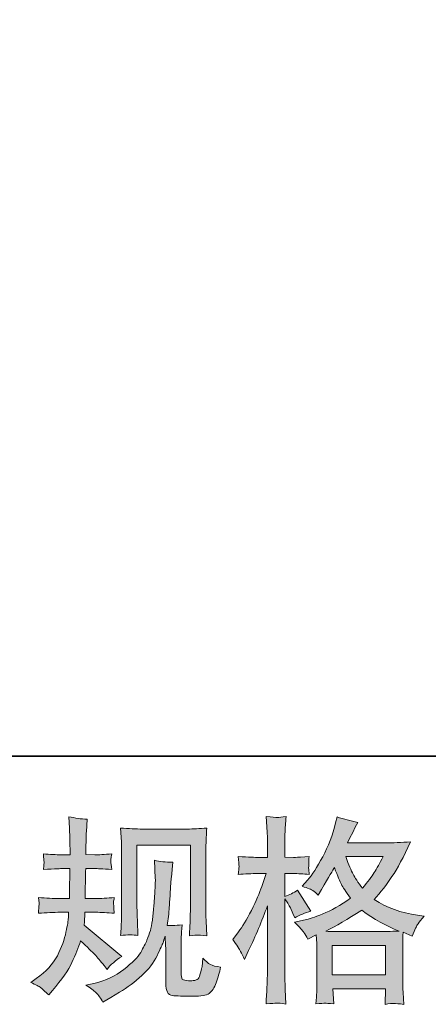
# Model space of a CAD drawing. Units: inches. Extents: x -600 to 570, y -123 to 722.
# Drawn here: x -231 to -171, y -123 to 24 of the extents above; entities that cross this region are included whole.
import ezdxf

# ---------------------------------------------------------------- set-up
doc = ezdxf.new("R2010")
doc.units = ezdxf.units.IN
doc.header["$MEASUREMENT"] = 0
doc.layers.add('图层 1', color=7, linetype='Continuous')

msp = doc.modelspace()

# ---------------------------------------------------------------- hatches: boundary and pattern name
at = {"layer": '图层 1', "true_color": 0x221e1f}
h = msp.add_hatch(color=250, dxfattribs=at)
h.dxf.hatch_style = 2
edge = h.paths.add_edge_path()
edge.add_spline(control_points=[(-229.74, -119.37), (-229.74, -119.37), (-228.93, -118.79), (-228.93, -118.79), (-227.49, -117.78), (-226.45, -116.65), (-225.8, -115.39), (-225.15, -114.13), (-224.72, -112.95), (-224.51, -111.87), (-224.29, -110.8), (-224.18, -110.1), (-224.16, -109.77), (-224.16, -109.77), (-224.12, -108.93), (-224.12, -108.93), (-224.12, -108.93), (-225.38, -108.93), (-225.38, -108.93), (-226.35, -108.93), (-227.42, -108.98), (-228.61, -109.08), (-228.59, -108.76), (-228.57, -108.46), (-228.55, -108.17), (-228.53, -107.88), (-228.52, -107.68), (-228.52, -107.55), (-228.52, -107.55), (-228.61, -106.73), (-228.61, -106.73), (-227.44, -106.83), (-226.41, -106.88), (-225.49, -106.88), (-225.49, -106.88), (-223.98, -106.88), (-223.98, -106.88), (-224, -106.55), (-224.01, -106.21), (-224, -105.84), (-223.99, -105.48), (-223.97, -104.84), (-223.95, -103.93), (-223.95, -103.93), (-223.92, -102.42), (-223.92, -102.42), (-223.92, -102.42), (-225.09, -102.42), (-225.09, -102.42), (-225.18, -102.42), (-226.11, -102.47), (-227.88, -102.56), (-227.84, -102.24), (-227.81, -101.99), (-227.79, -101.82), (-227.77, -101.64), (-227.77, -101.51), (-227.78, -101.4), (-227.79, -101.3), (-227.82, -100.91), (-227.88, -100.22), (-226.89, -100.31), (-226, -100.36), (-225.2, -100.36), (-225.2, -100.36), (-223.9, -100.36), (-223.9, -100.36), (-223.9, -99.84), (-223.9, -99.49), (-223.91, -99.32), (-223.92, -99.14), (-223.93, -98.68), (-223.95, -97.92), (-223.97, -97.16), (-223.98, -96.65), (-223.98, -96.38), (-223.98, -96.38), (-224.1, -94.69), (-224.1, -94.69), (-223.17, -94.91), (-222.26, -95.03), (-221.37, -95.07), (-221.37, -95.07), (-221.48, -96.93), (-221.48, -96.93), (-221.5, -97.05), (-221.51, -97.46), (-221.51, -98.15), (-221.51, -98.15), (-221.54, -99.29), (-221.54, -99.29), (-221.54, -99.29), (-221.54, -100.33), (-221.54, -100.33), (-221.54, -100.33), (-220.23, -100.36), (-220.23, -100.36), (-219.65, -100.38), (-218.81, -100.33), (-217.7, -100.22), (-217.76, -100.56), (-217.8, -100.81), (-217.82, -100.98), (-217.84, -101.16), (-217.85, -101.31), (-217.84, -101.45), (-217.83, -101.57), (-217.78, -101.94), (-217.7, -102.56), (-219.1, -102.47), (-219.93, -102.42), (-220.2, -102.42), (-220.2, -102.42), (-221.57, -102.42), (-221.57, -102.42), (-221.59, -103.11), (-221.6, -103.61), (-221.6, -103.93), (-221.6, -103.93), (-221.66, -105.72), (-221.66, -105.72), (-221.66, -105.72), (-221.66, -106.88), (-221.66, -106.88), (-221.66, -106.88), (-220.12, -106.88), (-220.12, -106.88), (-219.3, -106.88), (-218.37, -106.83), (-217.32, -106.73), (-217.38, -107.06), (-217.42, -107.27), (-217.43, -107.36), (-217.44, -107.45), (-217.43, -107.64), (-217.41, -107.93), (-217.41, -107.93), (-217.41, -108.31), (-217.41, -108.31), (-217.41, -108.31), (-217.32, -109.08), (-217.32, -109.08), (-218.37, -108.98), (-219.28, -108.93), (-220.06, -108.93), (-220.06, -108.93), (-221.69, -108.93), (-221.69, -108.93), (-221.7, -109.24), (-221.72, -109.54), (-221.73, -109.84), (-221.74, -110.14), (-221.74, -110.32), (-221.74, -110.36), (-221.74, -110.36), (-221.8, -110.82), (-221.8, -110.82), (-221.8, -110.82), (-216.22, -115.5), (-216.22, -115.5), (-217.13, -116.1), (-217.86, -116.74), (-218.4, -117.42), (-218.4, -117.42), (-218.84, -116.87), (-218.84, -116.87), (-219.38, -116.19), (-219.84, -115.64), (-220.22, -115.22), (-220.6, -114.8), (-221.31, -114.13), (-222.35, -113.18), (-222.66, -114.16), (-223.09, -115.23), (-223.62, -116.38), (-224.16, -117.54), (-225.13, -118.94), (-226.54, -120.59), (-226.54, -120.59), (-227.09, -121.23), (-227.09, -121.23), (-227.64, -120.71), (-228.03, -120.35), (-228.28, -120.15), (-228.52, -119.96), (-229, -119.7), (-229.74, -119.37)], knot_values=[0, 0, 0, 0, 0.352778, 0.352778, 0.352778, 0.705556, 0.705556, 0.705556, 1.058333, 1.058333, 1.058333, 1.411111, 1.411111, 1.411111, 1.763889, 1.763889, 1.763889, 2.116667, 2.116667, 2.116667, 2.469444, 2.469444, 2.469444, 2.822222, 2.822222, 2.822222, 3.175, 3.175, 3.175, 3.527778, 3.527778, 3.527778, 3.880556, 3.880556, 3.880556, 4.233333, 4.233333, 4.233333, 4.586111, 4.586111, 4.586111, 4.938889, 4.938889, 4.938889, 5.291667, 5.291667, 5.291667, 5.644444, 5.644444, 5.644444, 5.997222, 5.997222, 5.997222, 6.35, 6.35, 6.35, 6.702778, 6.702778, 6.702778, 7.055556, 7.055556, 7.055556, 7.408333, 7.408333, 7.408333, 7.761111, 7.761111, 7.761111, 8.113889, 8.113889, 8.113889, 8.466667, 8.466667, 8.466667, 8.819444, 8.819444, 8.819444, 9.172222, 9.172222, 9.172222, 9.525, 9.525, 9.525, 9.877778, 9.877778, 9.877778, 10.230556, 10.230556, 10.230556, 10.583333, 10.583333, 10.583333, 10.936111, 10.936111, 10.936111, 11.288889, 11.288889, 11.288889, 11.641667, 11.641667, 11.641667, 11.994444, 11.994444, 11.994444, 12.347222, 12.347222, 12.347222, 12.7, 12.7, 12.7, 13.052778, 13.052778, 13.052778, 13.405556, 13.405556, 13.405556, 13.758333, 13.758333, 13.758333, 14.111111, 14.111111, 14.111111, 14.463889, 14.463889, 14.463889, 14.816667, 14.816667, 14.816667, 15.169444, 15.169444, 15.169444, 15.522222, 15.522222, 15.522222, 15.875, 15.875, 15.875, 16.227778, 16.227778, 16.227778, 16.580556, 16.580556, 16.580556, 16.933333, 16.933333, 16.933333, 17.286111, 17.286111, 17.286111, 17.638889, 17.638889, 17.638889, 17.991667, 17.991667, 17.991667, 18.344444, 18.344444, 18.344444, 18.697222, 18.697222, 18.697222, 19.05, 19.05, 19.05, 19.402778, 19.402778, 19.402778, 19.755556, 19.755556, 19.755556, 20.108333, 20.108333, 20.108333, 20.461111, 20.461111, 20.461111, 20.813889, 20.813889, 20.813889, 21.166667, 21.166667, 21.166667, 21.519444, 21.519444, 21.519444, 21.872222, 21.872222, 21.872222, 21.872222], degree=3, periodic=0)
edge.add_line((-229.74, -119.37), (-229.74, -119.37))
edge = h.paths.add_edge_path()
edge.add_spline(control_points=[(-221.56, -119.8), (-221.56, -119.8), (-220.19, -119.48), (-220.19, -119.48), (-218.62, -119.11), (-217.2, -118.43), (-215.92, -117.44), (-214.64, -116.45), (-213.8, -115.59), (-213.39, -114.89), (-212.98, -114.18), (-212.67, -113.57), (-212.46, -113.06), (-212.25, -112.55), (-212.08, -112.08), (-211.95, -111.65), (-211.83, -111.23), (-211.72, -110.71), (-211.64, -110.12), (-211.57, -109.53), (-211.5, -108.85), (-211.44, -108.08), (-211.44, -108.08), (-211.3, -106.01), (-211.3, -106.01), (-211.22, -105.01), (-211.19, -104.3), (-211.21, -103.89), (-211.21, -103.89), (-211.35, -101.19), (-211.35, -101.19), (-210.56, -101.38), (-209.65, -101.47), (-208.62, -101.45), (-208.62, -101.45), (-208.82, -103.69), (-208.82, -103.69), (-208.86, -104.09), (-208.93, -105.02), (-209.02, -106.45), (-209.12, -107.88), (-209.18, -108.8), (-209.22, -109.21), (-209.22, -109.21), (-209.42, -110.9), (-209.42, -110.9), (-209.04, -110.92), (-208.3, -110.89), (-207.21, -110.81), (-207.28, -111.59), (-207.33, -112.18), (-207.34, -112.59), (-207.35, -113.01), (-207.35, -113.49), (-207.35, -114.01), (-207.35, -114.01), (-207.35, -118.11), (-207.35, -118.11), (-207.35, -118.15), (-207.34, -118.27), (-207.31, -118.49), (-207.28, -118.7), (-207.24, -118.84), (-207.2, -118.9), (-207.15, -118.97), (-206.92, -119.03), (-206.54, -119.08), (-206.15, -119.13), (-205.83, -119.14), (-205.58, -119.1), (-205.21, -119.06), (-204.97, -118.97), (-204.84, -118.84), (-204.71, -118.7), (-204.59, -118.4), (-204.46, -117.93), (-204.34, -117.47), (-204.26, -117.17), (-204.24, -117.03), (-204.24, -117.03), (-204.12, -115.75), (-204.12, -115.75), (-203.72, -116.2), (-203.35, -116.51), (-203.01, -116.69), (-202.67, -116.88), (-202.16, -117.01), (-201.48, -117.09), (-201.65, -117.89), (-201.88, -118.66), (-202.15, -119.42), (-202.41, -120.17), (-202.77, -120.7), (-203.18, -121), (-203.6, -121.3), (-204.4, -121.44), (-205.61, -121.42), (-207.04, -121.42), (-208.07, -121.38), (-208.7, -121.32), (-209.33, -121.25), (-209.64, -120.64), (-209.64, -119.48), (-209.64, -119.48), (-209.64, -115.29), (-209.64, -115.29), (-209.64, -114.69), (-209.65, -114.24), (-209.67, -113.95), (-209.67, -113.95), (-209.75, -112.49), (-209.75, -112.49), (-209.87, -112.9), (-209.98, -113.22), (-210.06, -113.47), (-210.15, -113.71), (-210.44, -114.35), (-210.95, -115.39), (-211.45, -116.42), (-212.22, -117.41), (-213.23, -118.35), (-214.25, -119.29), (-215.35, -120.12), (-216.53, -120.84), (-216.53, -120.84), (-217.84, -121.59), (-217.84, -121.59), (-217.84, -121.59), (-219, -122.3), (-219, -122.3), (-219.33, -121.71), (-219.67, -121.25), (-220.01, -120.91), (-220.35, -120.57), (-220.86, -120.2), (-221.56, -119.8)], knot_values=[0, 0, 0, 0, 0.352778, 0.352778, 0.352778, 0.705556, 0.705556, 0.705556, 1.058333, 1.058333, 1.058333, 1.411111, 1.411111, 1.411111, 1.763889, 1.763889, 1.763889, 2.116667, 2.116667, 2.116667, 2.469444, 2.469444, 2.469444, 2.822222, 2.822222, 2.822222, 3.175, 3.175, 3.175, 3.527778, 3.527778, 3.527778, 3.880556, 3.880556, 3.880556, 4.233333, 4.233333, 4.233333, 4.586111, 4.586111, 4.586111, 4.938889, 4.938889, 4.938889, 5.291667, 5.291667, 5.291667, 5.644444, 5.644444, 5.644444, 5.997222, 5.997222, 5.997222, 6.35, 6.35, 6.35, 6.702778, 6.702778, 6.702778, 7.055556, 7.055556, 7.055556, 7.408333, 7.408333, 7.408333, 7.761111, 7.761111, 7.761111, 8.113889, 8.113889, 8.113889, 8.466667, 8.466667, 8.466667, 8.819444, 8.819444, 8.819444, 9.172222, 9.172222, 9.172222, 9.525, 9.525, 9.525, 9.877778, 9.877778, 9.877778, 10.230556, 10.230556, 10.230556, 10.583333, 10.583333, 10.583333, 10.936111, 10.936111, 10.936111, 11.288889, 11.288889, 11.288889, 11.641667, 11.641667, 11.641667, 11.994444, 11.994444, 11.994444, 12.347222, 12.347222, 12.347222, 12.7, 12.7, 12.7, 13.052778, 13.052778, 13.052778, 13.405556, 13.405556, 13.405556, 13.758333, 13.758333, 13.758333, 14.111111, 14.111111, 14.111111, 14.463889, 14.463889, 14.463889, 14.816667, 14.816667, 14.816667, 15.169444, 15.169444, 15.169444, 15.522222, 15.522222, 15.522222, 15.875, 15.875, 15.875, 15.875], degree=3, periodic=0)
edge.add_line((-221.56, -119.8), (-221.56, -119.8))
edge = h.paths.add_edge_path()
edge.add_spline(control_points=[(-216.37, -112.39), (-216.32, -111.44), (-216.28, -110.7), (-216.26, -110.18), (-216.24, -109.66), (-216.23, -109.07), (-216.23, -108.41), (-216.23, -108.41), (-216.23, -100.5), (-216.23, -100.5), (-216.23, -99.45), (-216.24, -98.77), (-216.26, -98.46), (-216.26, -98.46), (-216.37, -96.38), (-216.37, -96.38), (-215.18, -96.48), (-214.08, -96.53), (-213.06, -96.53), (-213.06, -96.53), (-206.42, -96.53), (-206.42, -96.53), (-205.58, -96.53), (-204.62, -96.48), (-203.56, -96.38), (-203.6, -97.36), (-203.64, -98.2), (-203.67, -98.9), (-203.7, -99.6), (-203.71, -100.15), (-203.71, -100.56), (-203.71, -100.56), (-203.71, -108.12), (-203.71, -108.12), (-203.71, -108.52), (-203.69, -109.22), (-203.65, -110.21), (-203.65, -110.21), (-203.56, -112.42), (-203.56, -112.42), (-204.32, -112.36), (-204.77, -112.32), (-204.91, -112.31), (-205.04, -112.3), (-205.46, -112.34), (-206.13, -112.42), (-206.08, -111.45), (-206.04, -110.69), (-206.02, -110.16), (-206, -109.63), (-205.99, -108.96), (-205.99, -108.15), (-205.99, -108.15), (-205.99, -98.93), (-205.99, -98.93), (-205.99, -98.93), (-213.94, -98.93), (-213.94, -98.93), (-213.94, -98.93), (-213.94, -108.29), (-213.94, -108.29), (-213.94, -108.56), (-213.92, -109.2), (-213.88, -110.21), (-213.88, -110.21), (-213.8, -112.39), (-213.8, -112.39), (-214.53, -112.27), (-215.39, -112.27), (-216.37, -112.39)], knot_values=[0, 0, 0, 0, 0.352778, 0.352778, 0.352778, 0.705556, 0.705556, 0.705556, 1.058333, 1.058333, 1.058333, 1.411111, 1.411111, 1.411111, 1.763889, 1.763889, 1.763889, 2.116667, 2.116667, 2.116667, 2.469444, 2.469444, 2.469444, 2.822222, 2.822222, 2.822222, 3.175, 3.175, 3.175, 3.527778, 3.527778, 3.527778, 3.880556, 3.880556, 3.880556, 4.233333, 4.233333, 4.233333, 4.586111, 4.586111, 4.586111, 4.938889, 4.938889, 4.938889, 5.291667, 5.291667, 5.291667, 5.644444, 5.644444, 5.644444, 5.997222, 5.997222, 5.997222, 6.35, 6.35, 6.35, 6.702778, 6.702778, 6.702778, 7.055556, 7.055556, 7.055556, 7.408333, 7.408333, 7.408333, 7.761111, 7.761111, 7.761111, 8.113889, 8.113889, 8.113889, 8.113889], degree=3, periodic=0)
edge.add_line((-216.37, -112.39), (-216.37, -112.39))
h = msp.add_hatch(color=250, dxfattribs=at)
h.dxf.hatch_style = 2
h.paths.add_polyline_path([(-184.87, -113.86), (-176.95, -113.86), (-176.95, -118.24), (-184.87, -118.24)])
edge = h.paths.add_edge_path()
edge.add_spline(control_points=[(-177.29, -100.64), (-177.79, -101.63), (-178.24, -102.43), (-178.61, -103.02), (-178.99, -103.63), (-179.57, -104.39), (-180.37, -105.33), (-181.03, -104.47), (-181.49, -103.78), (-181.76, -103.26), (-182.04, -102.74), (-182.39, -101.87), (-182.84, -100.64), (-182.84, -100.64), (-177.29, -100.64), (-177.29, -100.64)], knot_values=[0, 0, 0, 0, 1, 1, 1, 2, 2, 2, 3, 3, 3, 4, 4, 4, 5, 5, 5, 5], degree=3, periodic=0)
edge = h.paths.add_edge_path()
edge.add_spline(control_points=[(-198.5, -114.77), (-198.33, -115.09), (-198.14, -115.49), (-197.95, -115.96), (-197.95, -115.96), (-197.31, -114.62), (-197.31, -114.62), (-196.28, -112.47), (-195.35, -110.25), (-194.52, -107.96), (-194.52, -107.96), (-194.52, -117.85), (-194.52, -117.85), (-194.52, -118.6), (-194.54, -119.32), (-194.58, -120), (-194.62, -120.68), (-194.66, -121.53), (-194.72, -122.56), (-193.93, -122.5), (-193.4, -122.46), (-193.15, -122.45), (-192.9, -122.44), (-192.43, -122.49), (-191.75, -122.59), (-191.75, -122.59), (-191.86, -120.35), (-191.86, -120.35), (-191.9, -119.67), (-191.92, -118.85), (-191.92, -117.88), (-191.92, -117.88), (-191.92, -106.94), (-191.92, -106.94), (-191.92, -106.94), (-191.49, -107.58), (-191.49, -107.58), (-191.33, -107.84), (-191.19, -108.07), (-191.08, -108.28), (-191.08, -108.28), (-190.73, -109.1), (-190.73, -109.1), (-190.73, -109.1), (-190.44, -109.76), (-190.44, -109.76), (-189.7, -109.34), (-188.91, -109), (-188.05, -108.75), (-188.05, -108.75), (-190.03, -105.64), (-190.03, -105.64), (-190.63, -106.04), (-191.26, -106.35), (-191.92, -106.57), (-191.92, -106.57), (-191.92, -103.16), (-191.92, -103.16), (-191.92, -103.16), (-190.64, -103.16), (-190.64, -103.16), (-189.98, -103.16), (-189.2, -103.21), (-188.29, -103.31), (-188.29, -103.31), (-188.37, -102.5), (-188.37, -102.5), (-188.39, -102.5), (-188.39, -102.33), (-188.37, -102), (-188.37, -102), (-188.37, -101.49), (-188.37, -101.49), (-188.37, -101.3), (-188.35, -101.01), (-188.29, -100.62), (-188.29, -100.62), (-189.6, -100.7), (-189.6, -100.7), (-190.25, -100.76), (-190.59, -100.78), (-190.61, -100.76), (-190.61, -100.76), (-191.92, -100.73), (-191.92, -100.73), (-191.92, -100.73), (-191.92, -99.02), (-191.92, -99.02), (-191.92, -98.1), (-191.91, -97.41), (-191.89, -96.92), (-191.87, -96.44), (-191.82, -95.68), (-191.72, -94.65), (-192.36, -94.77), (-192.8, -94.82), (-193.04, -94.81), (-193.28, -94.8), (-193.84, -94.76), (-194.72, -94.68), (-194.72, -94.68), (-194.55, -96.98), (-194.55, -96.98), (-194.53, -97.19), (-194.52, -97.82), (-194.52, -98.87), (-194.52, -98.87), (-194.52, -100.76), (-194.52, -100.76), (-194.52, -100.76), (-195.89, -100.76), (-195.89, -100.76), (-196.27, -100.76), (-197.26, -100.71), (-198.85, -100.62), (-198.79, -101.34), (-198.76, -101.78), (-198.75, -101.93), (-198.74, -102.08), (-198.74, -102.26), (-198.76, -102.47), (-198.78, -102.67), (-198.81, -102.95), (-198.85, -103.31), (-197.86, -103.21), (-196.87, -103.16), (-195.89, -103.16), (-195.89, -103.16), (-194.72, -103.16), (-194.72, -103.16), (-194.72, -103.16), (-195.36, -105.08), (-195.36, -105.08), (-195.67, -106.05), (-196.19, -107.23), (-196.9, -108.64), (-197.62, -110.05), (-198.26, -111.11), (-198.82, -111.83), (-198.82, -111.83), (-199.69, -112.96), (-199.69, -112.96), (-199.07, -113.85), (-198.68, -114.46), (-198.5, -114.77)], knot_values=[0, 0, 0, 0, 0.352778, 0.352778, 0.352778, 0.705556, 0.705556, 0.705556, 1.058333, 1.058333, 1.058333, 1.411111, 1.411111, 1.411111, 1.763889, 1.763889, 1.763889, 2.116667, 2.116667, 2.116667, 2.469444, 2.469444, 2.469444, 2.822222, 2.822222, 2.822222, 3.175, 3.175, 3.175, 3.527778, 3.527778, 3.527778, 3.880556, 3.880556, 3.880556, 4.233333, 4.233333, 4.233333, 4.586111, 4.586111, 4.586111, 4.938889, 4.938889, 4.938889, 5.291667, 5.291667, 5.291667, 5.644444, 5.644444, 5.644444, 5.997222, 5.997222, 5.997222, 6.35, 6.35, 6.35, 6.702778, 6.702778, 6.702778, 7.055556, 7.055556, 7.055556, 7.408333, 7.408333, 7.408333, 7.761111, 7.761111, 7.761111, 8.113889, 8.113889, 8.113889, 8.466667, 8.466667, 8.466667, 8.819444, 8.819444, 8.819444, 9.172222, 9.172222, 9.172222, 9.525, 9.525, 9.525, 9.877778, 9.877778, 9.877778, 10.230556, 10.230556, 10.230556, 10.583333, 10.583333, 10.583333, 10.936111, 10.936111, 10.936111, 11.288889, 11.288889, 11.288889, 11.641667, 11.641667, 11.641667, 11.994444, 11.994444, 11.994444, 12.347222, 12.347222, 12.347222, 12.7, 12.7, 12.7, 13.052778, 13.052778, 13.052778, 13.405556, 13.405556, 13.405556, 13.758333, 13.758333, 13.758333, 14.111111, 14.111111, 14.111111, 14.463889, 14.463889, 14.463889, 14.816667, 14.816667, 14.816667, 15.169444, 15.169444, 15.169444, 15.522222, 15.522222, 15.522222, 15.875, 15.875, 15.875, 16.227778, 16.227778, 16.227778, 16.580556, 16.580556, 16.580556, 16.933333, 16.933333, 16.933333, 16.933333], degree=3, periodic=0)
edge.add_line((-198.5, -114.77), (-198.5, -114.77))
edge = h.paths.add_edge_path()
edge.add_spline(control_points=[(-189.09, -111.94), (-188.93, -112.19), (-188.72, -112.52), (-188.49, -112.92), (-188.49, -112.92), (-187.24, -112.28), (-187.24, -112.28), (-187.24, -112.28), (-187.18, -113.56), (-187.18, -113.56), (-187.16, -113.97), (-187.15, -114.36), (-187.15, -114.73), (-187.15, -114.73), (-187.15, -119.19), (-187.15, -119.19), (-187.15, -119.89), (-187.16, -120.44), (-187.18, -120.85), (-187.2, -121.26), (-187.24, -121.83), (-187.3, -122.57), (-186.56, -122.51), (-186.11, -122.47), (-185.95, -122.46), (-185.78, -122.45), (-185.35, -122.49), (-184.65, -122.57), (-184.65, -122.57), (-184.77, -120.3), (-184.77, -120.3), (-184.77, -120.3), (-176.93, -120.3), (-176.93, -120.3), (-176.93, -120.3), (-176.99, -122.63), (-176.99, -122.63), (-176.39, -122.53), (-175.95, -122.48), (-175.67, -122.49), (-175.4, -122.5), (-174.91, -122.55), (-174.21, -122.63), (-174.21, -122.63), (-174.3, -120.88), (-174.3, -120.88), (-174.34, -120.11), (-174.36, -119.54), (-174.36, -119.19), (-174.36, -119.19), (-174.36, -114.9), (-174.36, -114.9), (-174.36, -114.9), (-174.36, -113.33), (-174.36, -113.33), (-174.36, -113.14), (-174.34, -112.65), (-174.3, -111.88), (-174.3, -111.88), (-172.96, -112.46), (-172.96, -112.46), (-172.56, -111.5), (-172.27, -110.9), (-172.08, -110.62), (-171.9, -110.34), (-171.6, -109.97), (-171.19, -109.5), (-171.19, -109.5), (-172.18, -109.36), (-172.18, -109.36), (-174.61, -109.01), (-176.75, -108.23), (-178.61, -107.03), (-177.65, -105.95), (-176.76, -104.81), (-175.97, -103.62), (-175.17, -102.44), (-174.24, -100.7), (-173.2, -98.44), (-174.59, -98.54), (-175.85, -98.59), (-176.96, -98.59), (-176.96, -98.59), (-182.61, -98.59), (-182.61, -98.59), (-182.61, -98.59), (-182.23, -97.83), (-182.23, -97.83), (-182.23, -97.83), (-181.82, -97.05), (-181.82, -97.05), (-181.82, -97.05), (-181.44, -96.26), (-181.44, -96.26), (-181.44, -96.26), (-181.07, -95.57), (-181.07, -95.57), (-182.11, -95.33), (-183.14, -95.05), (-184.15, -94.72), (-184.15, -94.72), (-184.36, -95.59), (-184.36, -95.59), (-184.81, -97.44), (-185.45, -99.13), (-186.28, -100.67), (-187.11, -102.22), (-187.87, -103.39), (-188.55, -104.16), (-188.55, -104.16), (-189.33, -105.06), (-189.33, -105.06), (-188.5, -105.34), (-187.97, -105.55), (-187.73, -105.7), (-187.5, -105.86), (-187.24, -106.07), (-186.95, -106.36), (-186.95, -106.36), (-186.46, -105.53), (-186.46, -105.53), (-185.35, -103.64), (-184.71, -102.56), (-184.54, -102.27), (-184.05, -103.55), (-183.7, -104.39), (-183.5, -104.77), (-183.3, -105.16), (-182.84, -105.85), (-182.14, -106.83), (-183.66, -107.89), (-185.04, -108.67), (-186.28, -109.16), (-187.52, -109.66), (-188.39, -109.96), (-188.9, -110.05), (-188.9, -110.05), (-190.47, -110.4), (-190.47, -110.4), (-189.71, -111.18), (-189.26, -111.68), (-189.09, -111.94)], knot_values=[0, 0, 0, 0, 0.352778, 0.352778, 0.352778, 0.705556, 0.705556, 0.705556, 1.058333, 1.058333, 1.058333, 1.411111, 1.411111, 1.411111, 1.763889, 1.763889, 1.763889, 2.116667, 2.116667, 2.116667, 2.469444, 2.469444, 2.469444, 2.822222, 2.822222, 2.822222, 3.175, 3.175, 3.175, 3.527778, 3.527778, 3.527778, 3.880556, 3.880556, 3.880556, 4.233333, 4.233333, 4.233333, 4.586111, 4.586111, 4.586111, 4.938889, 4.938889, 4.938889, 5.291667, 5.291667, 5.291667, 5.644444, 5.644444, 5.644444, 5.997222, 5.997222, 5.997222, 6.35, 6.35, 6.35, 6.702778, 6.702778, 6.702778, 7.055556, 7.055556, 7.055556, 7.408333, 7.408333, 7.408333, 7.761111, 7.761111, 7.761111, 8.113889, 8.113889, 8.113889, 8.466667, 8.466667, 8.466667, 8.819444, 8.819444, 8.819444, 9.172222, 9.172222, 9.172222, 9.525, 9.525, 9.525, 9.877778, 9.877778, 9.877778, 10.230556, 10.230556, 10.230556, 10.583333, 10.583333, 10.583333, 10.936111, 10.936111, 10.936111, 11.288889, 11.288889, 11.288889, 11.641667, 11.641667, 11.641667, 11.994444, 11.994444, 11.994444, 12.347222, 12.347222, 12.347222, 12.7, 12.7, 12.7, 13.052778, 13.052778, 13.052778, 13.405556, 13.405556, 13.405556, 13.758333, 13.758333, 13.758333, 14.111111, 14.111111, 14.111111, 14.463889, 14.463889, 14.463889, 14.816667, 14.816667, 14.816667, 15.169444, 15.169444, 15.169444, 15.522222, 15.522222, 15.522222, 15.875, 15.875, 15.875, 16.227778, 16.227778, 16.227778, 16.580556, 16.580556, 16.580556, 16.580556], degree=3, periodic=0)
edge.add_line((-189.09, -111.94), (-189.09, -111.94))
edge = h.paths.add_edge_path()
edge.add_spline(control_points=[(-180.46, -108.61), (-178.69, -109.93), (-176.84, -110.97), (-174.9, -111.72), (-176.3, -111.78), (-177.16, -111.81), (-177.49, -111.81), (-177.49, -111.81), (-183.6, -111.81), (-183.6, -111.81), (-183.79, -111.81), (-184.1, -111.8), (-184.52, -111.79), (-184.93, -111.78), (-185.37, -111.77), (-185.84, -111.75), (-184.34, -111.01), (-182.55, -109.97), (-180.46, -108.61)], knot_values=[0, 0, 0, 0, 0.352778, 0.352778, 0.352778, 0.705556, 0.705556, 0.705556, 1.058333, 1.058333, 1.058333, 1.411111, 1.411111, 1.411111, 1.763889, 1.763889, 1.763889, 2.116667, 2.116667, 2.116667, 2.116667], degree=3, periodic=0)
edge.add_line((-180.46, -108.61), (-180.46, -108.61))

# ---------------------------------------------------------------- linework, layer by layer
at = {"layer": '图层 1', "color": 7, "lineweight": 35}
msp.add_lwpolyline([(570, -85.7), (-595.09, -85.7), (-595.09, 668.97), (570, 668.97), (570, -85.7)], dxfattribs=at)
at = {"layer": '图层 1', "lineweight": 0}
msp.add_lwpolyline([(-184.87, -113.86), (-176.95, -113.86), (-176.95, -118.24), (-184.87, -118.24), (-184.87, -113.86)], dxfattribs=at)
for points, knots in [([(-229.74, -119.37), (-229.74, -119.37), (-228.93, -118.79), (-228.93, -118.79), (-227.49, -117.78), (-226.45, -116.65), (-225.8, -115.39), (-225.15, -114.13), (-224.72, -112.95), (-224.51, -111.87), (-224.29, -110.8), (-224.18, -110.1), (-224.16, -109.77), (-224.16, -109.77), (-224.12, -108.93), (-224.12, -108.93), (-224.12, -108.93), (-225.38, -108.93), (-225.38, -108.93), (-226.35, -108.93), (-227.42, -108.98), (-228.61, -109.08), (-228.59, -108.76), (-228.57, -108.46), (-228.55, -108.17), (-228.53, -107.88), (-228.52, -107.68), (-228.52, -107.55), (-228.52, -107.55), (-228.61, -106.73), (-228.61, -106.73), (-227.44, -106.83), (-226.41, -106.88), (-225.49, -106.88), (-225.49, -106.88), (-223.98, -106.88), (-223.98, -106.88), (-224, -106.55), (-224.01, -106.21), (-224, -105.84), (-223.99, -105.48), (-223.97, -104.84), (-223.95, -103.93), (-223.95, -103.93), (-223.92, -102.42), (-223.92, -102.42), (-223.92, -102.42), (-225.09, -102.42), (-225.09, -102.42), (-225.18, -102.42), (-226.11, -102.47), (-227.88, -102.56), (-227.84, -102.24), (-227.81, -101.99), (-227.79, -101.82), (-227.77, -101.64), (-227.77, -101.51), (-227.78, -101.4), (-227.79, -101.3), (-227.82, -100.91), (-227.88, -100.22), (-226.89, -100.31), (-226, -100.36), (-225.2, -100.36), (-225.2, -100.36), (-223.9, -100.36), (-223.9, -100.36), (-223.9, -99.84), (-223.9, -99.49), (-223.91, -99.32), (-223.92, -99.14), (-223.93, -98.68), (-223.95, -97.92), (-223.97, -97.16), (-223.98, -96.65), (-223.98, -96.38), (-223.98, -96.38), (-224.1, -94.69), (-224.1, -94.69), (-223.17, -94.91), (-222.26, -95.03), (-221.37, -95.07), (-221.37, -95.07), (-221.48, -96.93), (-221.48, -96.93), (-221.5, -97.05), (-221.51, -97.46), (-221.51, -98.15), (-221.51, -98.15), (-221.54, -99.29), (-221.54, -99.29), (-221.54, -99.29), (-221.54, -100.33), (-221.54, -100.33), (-221.54, -100.33), (-220.23, -100.36), (-220.23, -100.36), (-219.65, -100.38), (-218.81, -100.33), (-217.7, -100.22), (-217.76, -100.56), (-217.8, -100.81), (-217.82, -100.98), (-217.84, -101.16), (-217.85, -101.31), (-217.84, -101.45), (-217.83, -101.57), (-217.78, -101.94), (-217.7, -102.56), (-219.1, -102.47), (-219.93, -102.42), (-220.2, -102.42), (-220.2, -102.42), (-221.57, -102.42), (-221.57, -102.42), (-221.59, -103.11), (-221.6, -103.61), (-221.6, -103.93), (-221.6, -103.93), (-221.66, -105.72), (-221.66, -105.72), (-221.66, -105.72), (-221.66, -106.88), (-221.66, -106.88), (-221.66, -106.88), (-220.12, -106.88), (-220.12, -106.88), (-219.3, -106.88), (-218.37, -106.83), (-217.32, -106.73), (-217.38, -107.06), (-217.42, -107.27), (-217.43, -107.36), (-217.44, -107.45), (-217.43, -107.64), (-217.41, -107.93), (-217.41, -107.93), (-217.41, -108.31), (-217.41, -108.31), (-217.41, -108.31), (-217.32, -109.08), (-217.32, -109.08), (-218.37, -108.98), (-219.28, -108.93), (-220.06, -108.93), (-220.06, -108.93), (-221.69, -108.93), (-221.69, -108.93), (-221.7, -109.24), (-221.72, -109.54), (-221.73, -109.84), (-221.74, -110.14), (-221.74, -110.32), (-221.74, -110.36), (-221.74, -110.36), (-221.8, -110.82), (-221.8, -110.82), (-221.8, -110.82), (-216.22, -115.5), (-216.22, -115.5), (-217.13, -116.1), (-217.86, -116.74), (-218.4, -117.42), (-218.4, -117.42), (-218.84, -116.87), (-218.84, -116.87), (-219.38, -116.19), (-219.84, -115.64), (-220.22, -115.22), (-220.6, -114.8), (-221.31, -114.13), (-222.35, -113.18), (-222.66, -114.16), (-223.09, -115.23), (-223.62, -116.38), (-224.16, -117.54), (-225.13, -118.94), (-226.54, -120.59), (-226.54, -120.59), (-227.09, -121.23), (-227.09, -121.23), (-227.64, -120.71), (-228.03, -120.35), (-228.28, -120.15), (-228.52, -119.96), (-229, -119.7), (-229.74, -119.37)], [0, 0, 0, 0, 1, 1, 1, 2, 2, 2, 3, 3, 3, 4, 4, 4, 5, 5, 5, 6, 6, 6, 7, 7, 7, 8, 8, 8, 9, 9, 9, 10, 10, 10, 11, 11, 11, 12, 12, 12, 13, 13, 13, 14, 14, 14, 15, 15, 15, 16, 16, 16, 17, 17, 17, 18, 18, 18, 19, 19, 19, 20, 20, 20, 21, 21, 21, 22, 22, 22, 23, 23, 23, 24, 24, 24, 25, 25, 25, 26, 26, 26, 27, 27, 27, 28, 28, 28, 29, 29, 29, 30, 30, 30, 31, 31, 31, 32, 32, 32, 33, 33, 33, 34, 34, 34, 35, 35, 35, 36, 36, 36, 37, 37, 37, 38, 38, 38, 39, 39, 39, 40, 40, 40, 41, 41, 41, 42, 42, 42, 43, 43, 43, 44, 44, 44, 45, 45, 45, 46, 46, 46, 47, 47, 47, 48, 48, 48, 49, 49, 49, 50, 50, 50, 51, 51, 51, 52, 52, 52, 53, 53, 53, 54, 54, 54, 55, 55, 55, 56, 56, 56, 57, 57, 57, 58, 58, 58, 59, 59, 59, 60, 60, 60, 61, 61, 61, 62, 62, 62, 62]), ([(-198.5, -114.77), (-198.33, -115.09), (-198.14, -115.49), (-197.95, -115.96), (-197.95, -115.96), (-197.31, -114.62), (-197.31, -114.62), (-196.28, -112.47), (-195.35, -110.25), (-194.52, -107.96), (-194.52, -107.96), (-194.52, -117.85), (-194.52, -117.85), (-194.52, -118.6), (-194.54, -119.32), (-194.58, -120), (-194.62, -120.68), (-194.66, -121.53), (-194.72, -122.56), (-193.93, -122.5), (-193.4, -122.46), (-193.15, -122.45), (-192.9, -122.44), (-192.43, -122.49), (-191.75, -122.59), (-191.75, -122.59), (-191.86, -120.35), (-191.86, -120.35), (-191.9, -119.67), (-191.92, -118.85), (-191.92, -117.88), (-191.92, -117.88), (-191.92, -106.94), (-191.92, -106.94), (-191.92, -106.94), (-191.49, -107.58), (-191.49, -107.58), (-191.33, -107.84), (-191.19, -108.07), (-191.08, -108.28), (-191.08, -108.28), (-190.73, -109.1), (-190.73, -109.1), (-190.73, -109.1), (-190.44, -109.76), (-190.44, -109.76), (-189.7, -109.34), (-188.91, -109), (-188.05, -108.75), (-188.05, -108.75), (-190.03, -105.64), (-190.03, -105.64), (-190.63, -106.04), (-191.26, -106.35), (-191.92, -106.57), (-191.92, -106.57), (-191.92, -103.16), (-191.92, -103.16), (-191.92, -103.16), (-190.64, -103.16), (-190.64, -103.16), (-189.98, -103.16), (-189.2, -103.21), (-188.29, -103.31), (-188.29, -103.31), (-188.37, -102.5), (-188.37, -102.5), (-188.39, -102.5), (-188.39, -102.33), (-188.37, -102), (-188.37, -102), (-188.37, -101.49), (-188.37, -101.49), (-188.37, -101.3), (-188.35, -101.01), (-188.29, -100.62), (-188.29, -100.62), (-189.6, -100.7), (-189.6, -100.7), (-190.25, -100.76), (-190.59, -100.78), (-190.61, -100.76), (-190.61, -100.76), (-191.92, -100.73), (-191.92, -100.73), (-191.92, -100.73), (-191.92, -99.02), (-191.92, -99.02), (-191.92, -98.1), (-191.91, -97.41), (-191.89, -96.92), (-191.87, -96.44), (-191.82, -95.68), (-191.72, -94.65), (-192.36, -94.77), (-192.8, -94.82), (-193.04, -94.81), (-193.28, -94.8), (-193.84, -94.76), (-194.72, -94.68), (-194.72, -94.68), (-194.55, -96.98), (-194.55, -96.98), (-194.53, -97.19), (-194.52, -97.82), (-194.52, -98.87), (-194.52, -98.87), (-194.52, -100.76), (-194.52, -100.76), (-194.52, -100.76), (-195.89, -100.76), (-195.89, -100.76), (-196.27, -100.76), (-197.26, -100.71), (-198.85, -100.62), (-198.79, -101.34), (-198.76, -101.78), (-198.75, -101.93), (-198.74, -102.08), (-198.74, -102.26), (-198.76, -102.47), (-198.78, -102.67), (-198.81, -102.95), (-198.85, -103.31), (-197.86, -103.21), (-196.87, -103.16), (-195.89, -103.16), (-195.89, -103.16), (-194.72, -103.16), (-194.72, -103.16), (-194.72, -103.16), (-195.36, -105.08), (-195.36, -105.08), (-195.67, -106.05), (-196.19, -107.23), (-196.9, -108.64), (-197.62, -110.05), (-198.26, -111.11), (-198.82, -111.83), (-198.82, -111.83), (-199.69, -112.96), (-199.69, -112.96), (-199.07, -113.85), (-198.68, -114.46), (-198.5, -114.77)], [0, 0, 0, 0, 1, 1, 1, 2, 2, 2, 3, 3, 3, 4, 4, 4, 5, 5, 5, 6, 6, 6, 7, 7, 7, 8, 8, 8, 9, 9, 9, 10, 10, 10, 11, 11, 11, 12, 12, 12, 13, 13, 13, 14, 14, 14, 15, 15, 15, 16, 16, 16, 17, 17, 17, 18, 18, 18, 19, 19, 19, 20, 20, 20, 21, 21, 21, 22, 22, 22, 23, 23, 23, 24, 24, 24, 25, 25, 25, 26, 26, 26, 27, 27, 27, 28, 28, 28, 29, 29, 29, 30, 30, 30, 31, 31, 31, 32, 32, 32, 33, 33, 33, 34, 34, 34, 35, 35, 35, 36, 36, 36, 37, 37, 37, 38, 38, 38, 39, 39, 39, 40, 40, 40, 41, 41, 41, 42, 42, 42, 43, 43, 43, 44, 44, 44, 45, 45, 45, 46, 46, 46, 47, 47, 47, 48, 48, 48, 48]), ([(-189.09, -111.94), (-188.93, -112.19), (-188.72, -112.52), (-188.49, -112.92), (-188.49, -112.92), (-187.24, -112.28), (-187.24, -112.28), (-187.24, -112.28), (-187.18, -113.56), (-187.18, -113.56), (-187.16, -113.97), (-187.15, -114.36), (-187.15, -114.73), (-187.15, -114.73), (-187.15, -119.19), (-187.15, -119.19), (-187.15, -119.89), (-187.16, -120.44), (-187.18, -120.85), (-187.2, -121.26), (-187.24, -121.83), (-187.3, -122.57), (-186.56, -122.51), (-186.11, -122.47), (-185.95, -122.46), (-185.78, -122.45), (-185.35, -122.49), (-184.65, -122.57), (-184.65, -122.57), (-184.77, -120.3), (-184.77, -120.3), (-184.77, -120.3), (-176.93, -120.3), (-176.93, -120.3), (-176.93, -120.3), (-176.99, -122.63), (-176.99, -122.63), (-176.39, -122.53), (-175.95, -122.48), (-175.67, -122.49), (-175.4, -122.5), (-174.91, -122.55), (-174.21, -122.63), (-174.21, -122.63), (-174.3, -120.88), (-174.3, -120.88), (-174.34, -120.11), (-174.36, -119.54), (-174.36, -119.19), (-174.36, -119.19), (-174.36, -114.9), (-174.36, -114.9), (-174.36, -114.9), (-174.36, -113.33), (-174.36, -113.33), (-174.36, -113.14), (-174.34, -112.65), (-174.3, -111.88), (-174.3, -111.88), (-172.96, -112.46), (-172.96, -112.46), (-172.56, -111.5), (-172.27, -110.9), (-172.08, -110.62), (-171.9, -110.34), (-171.6, -109.97), (-171.19, -109.5), (-171.19, -109.5), (-172.18, -109.36), (-172.18, -109.36), (-174.61, -109.01), (-176.75, -108.23), (-178.61, -107.03), (-177.65, -105.95), (-176.76, -104.81), (-175.97, -103.62), (-175.17, -102.44), (-174.24, -100.7), (-173.2, -98.44), (-174.59, -98.54), (-175.85, -98.59), (-176.96, -98.59), (-176.96, -98.59), (-182.61, -98.59), (-182.61, -98.59), (-182.61, -98.59), (-182.23, -97.83), (-182.23, -97.83), (-182.23, -97.83), (-181.82, -97.05), (-181.82, -97.05), (-181.82, -97.05), (-181.44, -96.26), (-181.44, -96.26), (-181.44, -96.26), (-181.07, -95.57), (-181.07, -95.57), (-182.11, -95.33), (-183.14, -95.05), (-184.15, -94.72), (-184.15, -94.72), (-184.36, -95.59), (-184.36, -95.59), (-184.81, -97.44), (-185.45, -99.13), (-186.28, -100.67), (-187.11, -102.22), (-187.87, -103.39), (-188.55, -104.16), (-188.55, -104.16), (-189.33, -105.06), (-189.33, -105.06), (-188.5, -105.34), (-187.97, -105.55), (-187.73, -105.7), (-187.5, -105.86), (-187.24, -106.07), (-186.95, -106.36), (-186.95, -106.36), (-186.46, -105.53), (-186.46, -105.53), (-185.35, -103.64), (-184.71, -102.56), (-184.54, -102.27), (-184.05, -103.55), (-183.7, -104.39), (-183.5, -104.77), (-183.3, -105.16), (-182.84, -105.85), (-182.14, -106.83), (-183.66, -107.89), (-185.04, -108.67), (-186.28, -109.16), (-187.52, -109.66), (-188.39, -109.96), (-188.9, -110.05), (-188.9, -110.05), (-190.47, -110.4), (-190.47, -110.4), (-189.71, -111.18), (-189.26, -111.68), (-189.09, -111.94)], [0, 0, 0, 0, 1, 1, 1, 2, 2, 2, 3, 3, 3, 4, 4, 4, 5, 5, 5, 6, 6, 6, 7, 7, 7, 8, 8, 8, 9, 9, 9, 10, 10, 10, 11, 11, 11, 12, 12, 12, 13, 13, 13, 14, 14, 14, 15, 15, 15, 16, 16, 16, 17, 17, 17, 18, 18, 18, 19, 19, 19, 20, 20, 20, 21, 21, 21, 22, 22, 22, 23, 23, 23, 24, 24, 24, 25, 25, 25, 26, 26, 26, 27, 27, 27, 28, 28, 28, 29, 29, 29, 30, 30, 30, 31, 31, 31, 32, 32, 32, 33, 33, 33, 34, 34, 34, 35, 35, 35, 36, 36, 36, 37, 37, 37, 38, 38, 38, 39, 39, 39, 40, 40, 40, 41, 41, 41, 42, 42, 42, 43, 43, 43, 44, 44, 44, 45, 45, 45, 46, 46, 46, 47, 47, 47, 47]), ([(-216.37, -112.39), (-216.32, -111.44), (-216.28, -110.7), (-216.26, -110.18), (-216.24, -109.66), (-216.23, -109.07), (-216.23, -108.41), (-216.23, -108.41), (-216.23, -100.5), (-216.23, -100.5), (-216.23, -99.45), (-216.24, -98.77), (-216.26, -98.46), (-216.26, -98.46), (-216.37, -96.38), (-216.37, -96.38), (-215.18, -96.48), (-214.08, -96.53), (-213.06, -96.53), (-213.06, -96.53), (-206.42, -96.53), (-206.42, -96.53), (-205.58, -96.53), (-204.62, -96.48), (-203.56, -96.38), (-203.6, -97.36), (-203.64, -98.2), (-203.67, -98.9), (-203.7, -99.6), (-203.71, -100.15), (-203.71, -100.56), (-203.71, -100.56), (-203.71, -108.12), (-203.71, -108.12), (-203.71, -108.52), (-203.69, -109.22), (-203.65, -110.21), (-203.65, -110.21), (-203.56, -112.42), (-203.56, -112.42), (-204.32, -112.36), (-204.77, -112.32), (-204.91, -112.31), (-205.04, -112.3), (-205.46, -112.34), (-206.13, -112.42), (-206.08, -111.45), (-206.04, -110.69), (-206.02, -110.16), (-206, -109.63), (-205.99, -108.96), (-205.99, -108.15), (-205.99, -108.15), (-205.99, -98.93), (-205.99, -98.93), (-205.99, -98.93), (-213.94, -98.93), (-213.94, -98.93), (-213.94, -98.93), (-213.94, -108.29), (-213.94, -108.29), (-213.94, -108.56), (-213.92, -109.2), (-213.88, -110.21), (-213.88, -110.21), (-213.8, -112.39), (-213.8, -112.39), (-214.53, -112.27), (-215.39, -112.27), (-216.37, -112.39)], [0, 0, 0, 0, 1, 1, 1, 2, 2, 2, 3, 3, 3, 4, 4, 4, 5, 5, 5, 6, 6, 6, 7, 7, 7, 8, 8, 8, 9, 9, 9, 10, 10, 10, 11, 11, 11, 12, 12, 12, 13, 13, 13, 14, 14, 14, 15, 15, 15, 16, 16, 16, 17, 17, 17, 18, 18, 18, 19, 19, 19, 20, 20, 20, 21, 21, 21, 22, 22, 22, 23, 23, 23, 23]), ([(-177.29, -100.64), (-177.79, -101.63), (-178.24, -102.43), (-178.61, -103.02), (-178.99, -103.63), (-179.57, -104.39), (-180.37, -105.33), (-181.03, -104.47), (-181.49, -103.78), (-181.76, -103.26), (-182.04, -102.74), (-182.39, -101.87), (-182.84, -100.64), (-182.84, -100.64), (-177.29, -100.64), (-177.29, -100.64)], [0, 0, 0, 0, 1, 1, 1, 2, 2, 2, 3, 3, 3, 4, 4, 4, 5, 5, 5, 5]), ([(-221.56, -119.8), (-221.56, -119.8), (-220.19, -119.48), (-220.19, -119.48), (-218.62, -119.11), (-217.2, -118.43), (-215.92, -117.44), (-214.64, -116.45), (-213.8, -115.59), (-213.39, -114.89), (-212.98, -114.18), (-212.67, -113.57), (-212.46, -113.06), (-212.25, -112.55), (-212.08, -112.08), (-211.95, -111.65), (-211.83, -111.23), (-211.72, -110.71), (-211.64, -110.12), (-211.57, -109.53), (-211.5, -108.85), (-211.44, -108.08), (-211.44, -108.08), (-211.3, -106.01), (-211.3, -106.01), (-211.22, -105.01), (-211.19, -104.3), (-211.21, -103.89), (-211.21, -103.89), (-211.35, -101.19), (-211.35, -101.19), (-210.56, -101.38), (-209.65, -101.47), (-208.62, -101.45), (-208.62, -101.45), (-208.82, -103.69), (-208.82, -103.69), (-208.86, -104.09), (-208.93, -105.02), (-209.02, -106.45), (-209.12, -107.88), (-209.18, -108.8), (-209.22, -109.21), (-209.22, -109.21), (-209.42, -110.9), (-209.42, -110.9), (-209.04, -110.92), (-208.3, -110.89), (-207.21, -110.81), (-207.28, -111.59), (-207.33, -112.18), (-207.34, -112.59), (-207.35, -113.01), (-207.35, -113.49), (-207.35, -114.01), (-207.35, -114.01), (-207.35, -118.11), (-207.35, -118.11), (-207.35, -118.15), (-207.34, -118.27), (-207.31, -118.49), (-207.28, -118.7), (-207.24, -118.84), (-207.2, -118.9), (-207.15, -118.97), (-206.92, -119.03), (-206.54, -119.08), (-206.15, -119.13), (-205.83, -119.14), (-205.58, -119.1), (-205.21, -119.06), (-204.97, -118.97), (-204.84, -118.84), (-204.71, -118.7), (-204.59, -118.4), (-204.46, -117.93), (-204.34, -117.47), (-204.26, -117.17), (-204.24, -117.03), (-204.24, -117.03), (-204.12, -115.75), (-204.12, -115.75), (-203.72, -116.2), (-203.35, -116.51), (-203.01, -116.69), (-202.67, -116.88), (-202.16, -117.01), (-201.48, -117.09), (-201.65, -117.89), (-201.88, -118.66), (-202.15, -119.42), (-202.41, -120.17), (-202.77, -120.7), (-203.18, -121), (-203.6, -121.3), (-204.4, -121.44), (-205.61, -121.42), (-207.04, -121.42), (-208.07, -121.38), (-208.7, -121.32), (-209.33, -121.25), (-209.64, -120.64), (-209.64, -119.48), (-209.64, -119.48), (-209.64, -115.29), (-209.64, -115.29), (-209.64, -114.69), (-209.65, -114.24), (-209.67, -113.95), (-209.67, -113.95), (-209.75, -112.49), (-209.75, -112.49), (-209.87, -112.9), (-209.98, -113.22), (-210.06, -113.47), (-210.15, -113.71), (-210.44, -114.35), (-210.95, -115.39), (-211.45, -116.42), (-212.22, -117.41), (-213.23, -118.35), (-214.25, -119.29), (-215.35, -120.12), (-216.53, -120.84), (-216.53, -120.84), (-217.84, -121.59), (-217.84, -121.59), (-217.84, -121.59), (-219, -122.3), (-219, -122.3), (-219.33, -121.71), (-219.67, -121.25), (-220.01, -120.91), (-220.35, -120.57), (-220.86, -120.2), (-221.56, -119.8)], [0, 0, 0, 0, 1, 1, 1, 2, 2, 2, 3, 3, 3, 4, 4, 4, 5, 5, 5, 6, 6, 6, 7, 7, 7, 8, 8, 8, 9, 9, 9, 10, 10, 10, 11, 11, 11, 12, 12, 12, 13, 13, 13, 14, 14, 14, 15, 15, 15, 16, 16, 16, 17, 17, 17, 18, 18, 18, 19, 19, 19, 20, 20, 20, 21, 21, 21, 22, 22, 22, 23, 23, 23, 24, 24, 24, 25, 25, 25, 26, 26, 26, 27, 27, 27, 28, 28, 28, 29, 29, 29, 30, 30, 30, 31, 31, 31, 32, 32, 32, 33, 33, 33, 34, 34, 34, 35, 35, 35, 36, 36, 36, 37, 37, 37, 38, 38, 38, 39, 39, 39, 40, 40, 40, 41, 41, 41, 42, 42, 42, 43, 43, 43, 44, 44, 44, 45, 45, 45, 45]), ([(-180.46, -108.61), (-178.69, -109.93), (-176.84, -110.97), (-174.9, -111.72), (-176.3, -111.78), (-177.16, -111.81), (-177.49, -111.81), (-177.49, -111.81), (-183.6, -111.81), (-183.6, -111.81), (-183.79, -111.81), (-184.1, -111.8), (-184.52, -111.79), (-184.93, -111.78), (-185.37, -111.77), (-185.84, -111.75), (-184.34, -111.01), (-182.55, -109.97), (-180.46, -108.61)], [0, 0, 0, 0, 1, 1, 1, 2, 2, 2, 3, 3, 3, 4, 4, 4, 5, 5, 5, 6, 6, 6, 6])]:
    msp.add_open_spline(points, degree=3, knots=knots, dxfattribs=at)

doc.saveas('drawing.dxf')
